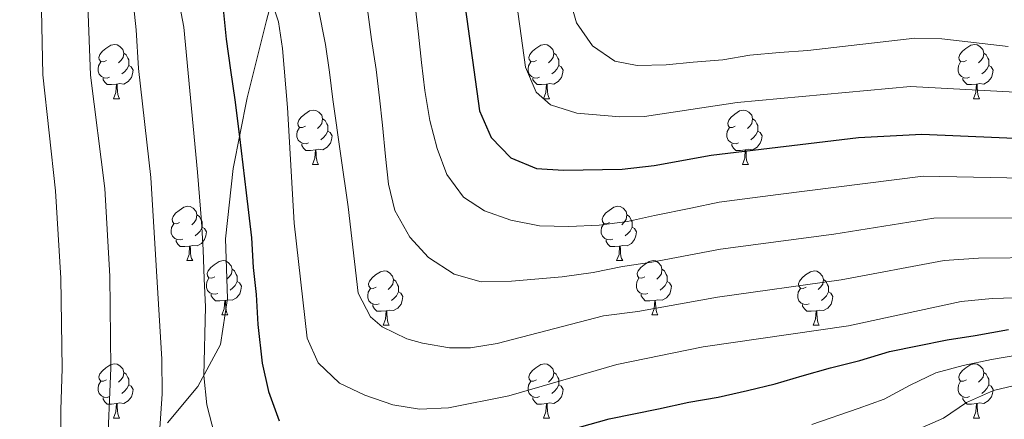
# Model space of a CAD drawing. Units: metres. Extents: x 671249 to 675778, y 739628 to 742709.
# Drawn here: x 672560 to 672742, y 741061 to 741135 of the extents above; entities that cross this region are included whole.
import ezdxf

# ---------------------------------------------------------------- set-up
doc = ezdxf.new("R2010")
doc.units = ezdxf.units.M
doc.header["$MEASUREMENT"] = 0
doc.linetypes.add('DGN Style 3', pattern=[81.737348, 58.38382, -23.353528])
for name, color, linetype, lineweight in [('Carátula', 7, 'Continuous', 0), ('Elementos auxiliares', 7, 'Continuous', 0), ('Entidades rústicas y varios', 7, 'Continuous', 0), ('Relieve y altimetría', 7, 'Continuous', 0), ('Viales y ferrocarril', 7, 'Continuous', 0)]:
    doc.layers.add(name, color=color, linetype=linetype, lineweight=lineweight)

msp = doc.modelspace()

# ---------------------------------------------------------------- linework, layer by layer
at = {"layer": 'Carátula', "color": 7, "linetype": 'Continuous', "lineweight": 0}
for points in [[(671324.142, 739627.573), (675777.721, 739739.94), (675702.811, 742709.006), (671249.231, 742596.638)], [(671324.142, 739627.573), (675777.721, 739739.939), (675702.81, 742709.005), (671249.231, 742596.638)]]:
    msp.add_3dface(points, dxfattribs=at)
at = {"layer": 'Elementos auxiliares', "color": 250, "linetype": 'Continuous', "lineweight": 0}
msp.add_3dface([(672136.701, 742356.73), (675543.28, 742442.74), (675602.46, 740129.31), (672194.69, 740043.33)], dxfattribs=at)
at = {"layer": 'Entidades rústicas y varios', "color": 92, "linetype": 'Continuous', "lineweight": 0, "flags": 128}
for points in [[(672575.895, 741127.34), (672575.364, 741127.074), (672574.835, 741127.129), (672574.569, 741127.499), (672574.515, 741127.924), (672574.674, 741128.444), (672575.155, 741129.04), (672575.789, 741129.57), (672576.689, 741130.155), (672577.434, 741130.315), (672577.86, 741130.259), (672578.39, 741129.945), (672578.92, 741129.36), (672579.079, 741128.72), (672578.969, 741127.869), (672578.545, 741127.34), (672578.124, 741126.914)], [(672655.221, 741127.34), (672654.691, 741127.074), (672654.162, 741127.13), (672653.897, 741127.499), (672653.842, 741127.924), (672654.002, 741128.444), (672654.482, 741129.039), (672655.117, 741129.57), (672656.016, 741130.155), (672656.761, 741130.314), (672657.186, 741130.259), (672657.716, 741129.944), (672658.246, 741129.36), (672658.406, 741128.719), (672658.297, 741127.869), (672657.872, 741127.339), (672657.451, 741126.915)], [(672734.548, 741127.339), (672734.019, 741127.074), (672733.488, 741127.13), (672733.224, 741127.499), (672733.168, 741127.925), (672733.328, 741128.444), (672733.808, 741129.039), (672734.444, 741129.57), (672735.343, 741130.154), (672736.089, 741130.314), (672736.513, 741130.259), (672737.043, 741129.944), (672737.573, 741129.359), (672737.733, 741128.719), (672737.624, 741127.869), (672737.198, 741127.339), (672736.779, 741126.915)], [(672579.079, 741128.72), (672579.554, 741128.404), (672579.869, 741127.764), (672580.029, 741127.444), (672580.029, 741126.864), (672580.03, 741126.44), (672579.659, 741125.749), (672579.239, 741125.269), (672578.759, 741124.849)], [(672658.406, 741128.719), (672658.881, 741128.404), (672659.197, 741127.764), (672659.357, 741127.444), (672659.356, 741126.865), (672659.356, 741126.44), (672658.986, 741125.749), (672658.566, 741125.269), (672658.087, 741124.849)], [(672737.733, 741128.719), (672738.209, 741128.404), (672738.524, 741127.765), (672738.684, 741127.445), (672738.683, 741126.865), (672738.683, 741126.439), (672738.314, 741125.749), (672737.893, 741125.269), (672737.414, 741124.849)], [(672576.48, 741124.26), (672576.054, 741124.1), (672575.47, 741124.159), (672574.994, 741124.369), (672574.569, 741124.795), (672574.355, 741125.379), (672574.354, 741125.799), (672574.409, 741126.384), (672574.834, 741127.074)], [(672580.03, 741126.44), (672580.484, 741126.189), (672580.83, 741125.575), (672580.719, 741124.85), (672580.509, 741124.209), (672579.925, 741123.469), (672579.129, 741122.989), (672578.28, 741123.095), (672577.85, 741122.965)], [(672655.807, 741124.259), (672655.382, 741124.1), (672654.796, 741124.159), (672654.322, 741124.369), (672653.897, 741124.794), (672653.682, 741125.379), (672653.681, 741125.799), (672653.737, 741126.384), (672654.161, 741127.075)], [(672659.356, 741126.44), (672659.811, 741126.189), (672660.156, 741125.575), (672660.046, 741124.85), (672659.836, 741124.209), (672659.252, 741123.469), (672658.457, 741122.99), (672657.607, 741123.094), (672657.176, 741122.965)], [(672735.133, 741124.259), (672734.708, 741124.099), (672734.123, 741124.16), (672733.649, 741124.37), (672733.223, 741124.794), (672733.008, 741125.379), (672733.009, 741125.799), (672733.064, 741126.385), (672733.489, 741127.075)], [(672738.683, 741126.439), (672739.139, 741126.19), (672739.483, 741125.574), (672739.374, 741124.849), (672739.164, 741124.21), (672738.578, 741123.469), (672737.783, 741122.99), (672736.933, 741123.094), (672736.503, 741122.964)], [(672577.74, 741122.964), (672576.85, 741122.879), (672576.004, 741122.879), (672575.579, 741123.31), (672575.259, 741123.785), (672575.259, 741124.1)], [(672577.194, 741120.279), (672577.629, 741121.44), (672577.74, 741122.964), (672577.85, 741122.965), (672577.884, 741122.379), (672577.92, 741121.694), (672577.989, 741121.08), (672578.104, 741120.679), (672578.32, 741120.28)], [(672657.067, 741122.965), (672656.177, 741122.879), (672655.331, 741122.879), (672654.907, 741123.309), (672654.586, 741123.784), (672654.586, 741124.1)], [(672656.521, 741120.279), (672656.956, 741121.439), (672657.067, 741122.965), (672657.176, 741122.965), (672657.212, 741122.379), (672657.246, 741121.694), (672657.317, 741121.079), (672657.432, 741120.679), (672657.647, 741120.28)], [(672736.393, 741122.965), (672735.503, 741122.879), (672734.659, 741122.88), (672734.234, 741123.309), (672733.914, 741123.784), (672733.914, 741124.099)], [(672735.849, 741120.279), (672736.284, 741121.439), (672736.393, 741122.965), (672736.503, 741122.964), (672736.538, 741122.379), (672736.573, 741121.695), (672736.644, 741121.079), (672736.759, 741120.679), (672736.973, 741120.279)], [(672577.194, 741120.279), (672578.32, 741120.28)], [(672656.521, 741120.279), (672657.647, 741120.28)], [(672735.849, 741120.279), (672736.973, 741120.279)], [(672612.586, 741115.199), (672612.055, 741114.934), (672611.526, 741114.99), (672611.26, 741115.359), (672611.205, 741115.785), (672611.365, 741116.304), (672611.845, 741116.899), (672612.48, 741117.429), (672613.381, 741118.014), (672614.125, 741118.174), (672614.551, 741118.119), (672615.081, 741117.804), (672615.611, 741117.219), (672615.771, 741116.579), (672615.66, 741115.729), (672615.235, 741115.199), (672614.815, 741114.774)], [(672691.913, 741115.199), (672691.382, 741114.935), (672690.853, 741114.989), (672690.587, 741115.36), (672690.533, 741115.785), (672690.693, 741116.305), (672691.173, 741116.899), (672691.808, 741117.429), (672692.707, 741118.014), (672693.452, 741118.174), (672693.878, 741118.12), (672694.408, 741117.804), (672694.938, 741117.219), (672695.097, 741116.579), (672694.987, 741115.729), (672694.563, 741115.199), (672694.142, 741114.774)], [(672615.771, 741116.579), (672616.246, 741116.264), (672616.56, 741115.625), (672616.72, 741115.305), (672616.721, 741114.725), (672616.721, 741114.299), (672616.351, 741113.61), (672615.931, 741113.129), (672615.45, 741112.71)], [(672695.097, 741116.579), (672695.572, 741116.265), (672695.887, 741115.625), (672696.047, 741115.305), (672696.047, 741114.724), (672696.048, 741114.299), (672695.677, 741113.61), (672695.257, 741113.129), (672694.778, 741112.71)], [(672613.17, 741112.119), (672612.745, 741111.959), (672612.161, 741112.02), (672611.685, 741112.23), (672611.26, 741112.654), (672611.046, 741113.239), (672611.045, 741113.659), (672611.1, 741114.245), (672611.525, 741114.935)], [(672616.721, 741114.299), (672617.175, 741114.05), (672617.521, 741113.434), (672617.41, 741112.709), (672617.2, 741112.07), (672616.615, 741111.33), (672615.82, 741110.85), (672614.97, 741110.954), (672614.541, 741110.824)], [(672692.498, 741112.119), (672692.073, 741111.959), (672691.488, 741112.019), (672691.012, 741112.23), (672690.588, 741112.654), (672690.373, 741113.24), (672690.372, 741113.659), (672690.427, 741114.244), (672690.852, 741114.934)], [(672696.048, 741114.299), (672696.502, 741114.05), (672696.848, 741113.434), (672696.737, 741112.709), (672696.527, 741112.07), (672695.943, 741111.33), (672695.148, 741110.849), (672694.298, 741110.954), (672693.868, 741110.824)], [(672614.431, 741110.824), (672613.54, 741110.739), (672612.695, 741110.74), (672612.27, 741111.169), (672611.95, 741111.644), (672611.95, 741111.959)], [(672693.758, 741110.824), (672692.868, 741110.739), (672692.022, 741110.74), (672691.597, 741111.169), (672691.277, 741111.644), (672691.277, 741111.959)], [(672613.885, 741108.139), (672614.32, 741109.299), (672614.431, 741110.824), (672614.541, 741110.824), (672614.575, 741110.239), (672614.611, 741109.555), (672614.68, 741108.939), (672614.795, 741108.539), (672615.01, 741108.139)], [(672693.212, 741108.14), (672693.647, 741109.299), (672693.758, 741110.824), (672693.868, 741110.824), (672693.903, 741110.24), (672693.938, 741109.554), (672694.007, 741108.939), (672694.123, 741108.54), (672694.338, 741108.139)], [(672613.885, 741108.139), (672615.01, 741108.139)], [(672693.212, 741108.14), (672694.338, 741108.139)], [(672589.397, 741097.431), (672588.868, 741097.165), (672588.337, 741097.22), (672588.072, 741097.59), (672588.017, 741098.015), (672588.177, 741098.535), (672588.657, 741099.131), (672589.292, 741099.66), (672590.193, 741100.246), (672590.938, 741100.406), (672591.362, 741100.35), (672591.892, 741100.036), (672592.422, 741099.451), (672592.583, 741098.811), (672592.472, 741097.961), (672592.047, 741097.431), (672591.628, 741097.005)], [(672668.725, 741097.431), (672668.194, 741097.165), (672667.665, 741097.22), (672667.399, 741097.59), (672667.344, 741098.015), (672667.504, 741098.535), (672667.985, 741099.131), (672668.619, 741099.661), (672669.52, 741100.246), (672670.264, 741100.405), (672670.69, 741100.35), (672671.22, 741100.035), (672671.75, 741099.451), (672671.91, 741098.81), (672671.799, 741097.96), (672671.374, 741097.431), (672670.954, 741097.006)], [(672589.982, 741094.351), (672589.557, 741094.19), (672588.972, 741094.25), (672588.497, 741094.46), (672588.072, 741094.886), (672587.857, 741095.47), (672587.858, 741095.891), (672587.912, 741096.475), (672588.338, 741097.165)], [(672592.583, 741098.811), (672593.058, 741098.495), (672593.372, 741097.855), (672593.532, 741097.535), (672593.533, 741096.955), (672593.532, 741096.53), (672593.163, 741095.84), (672592.743, 741095.361), (672592.262, 741094.94)], [(672669.31, 741094.35), (672668.884, 741094.191), (672668.3, 741094.25), (672667.824, 741094.46), (672667.399, 741094.885), (672667.185, 741095.47), (672667.184, 741095.89), (672667.239, 741096.475), (672667.664, 741097.165)], [(672671.91, 741098.81), (672672.384, 741098.495), (672672.699, 741097.855), (672672.859, 741097.535), (672672.859, 741096.956), (672672.86, 741096.531), (672672.489, 741095.84), (672672.07, 741095.36), (672671.589, 741094.94)], [(672593.532, 741096.53), (672593.988, 741096.28), (672594.332, 741095.666), (672594.223, 741094.941), (672594.013, 741094.3), (672593.427, 741093.56), (672592.632, 741093.08), (672591.782, 741093.186), (672591.352, 741093.056)], [(672672.86, 741096.531), (672673.314, 741096.28), (672673.66, 741095.666), (672673.549, 741094.941), (672673.339, 741094.3), (672672.755, 741093.56), (672671.959, 741093.08), (672671.109, 741093.185), (672670.68, 741093.056)], [(672591.242, 741093.055), (672590.352, 741092.97), (672589.507, 741092.97), (672589.082, 741093.401), (672588.763, 741093.876), (672588.763, 741094.191)], [(672670.57, 741093.056), (672669.679, 741092.97), (672668.834, 741092.97), (672668.409, 741093.4), (672668.089, 741093.876), (672668.089, 741094.191)], [(672590.698, 741090.37), (672591.133, 741091.531), (672591.242, 741093.055), (672591.352, 741093.056), (672591.387, 741092.47), (672591.422, 741091.785), (672591.492, 741091.171), (672591.607, 741090.77), (672591.822, 741090.371)], [(672670.024, 741090.37), (672670.459, 741091.531), (672670.57, 741093.056), (672670.68, 741093.056), (672670.714, 741092.47), (672670.75, 741091.785), (672670.819, 741091.171), (672670.934, 741090.77), (672671.149, 741090.371)], [(672590.698, 741090.37), (672591.822, 741090.371)], [(672595.873, 741087.395), (672595.342, 741087.13), (672594.813, 741087.185), (672594.547, 741087.556), (672594.492, 741087.98), (672594.652, 741088.501), (672595.132, 741089.096), (672595.767, 741089.625), (672596.668, 741090.21), (672597.412, 741090.371), (672597.838, 741090.315), (672598.368, 741090.001), (672598.898, 741089.415), (672599.058, 741088.776), (672598.947, 741087.926), (672598.522, 741087.396), (672598.102, 741086.97)], [(672670.024, 741090.37), (672671.149, 741090.371)], [(672675.2, 741087.396), (672674.669, 741087.13), (672674.14, 741087.185), (672673.874, 741087.555), (672673.82, 741087.98), (672673.98, 741088.5), (672674.46, 741089.096), (672675.095, 741089.625), (672675.994, 741090.211), (672676.739, 741090.371), (672677.165, 741090.315), (672677.695, 741090.001), (672678.225, 741089.416), (672678.384, 741088.776), (672678.274, 741087.926), (672677.85, 741087.396), (672677.429, 741086.97)], [(672599.058, 741088.776), (672599.533, 741088.461), (672599.847, 741087.82), (672600.007, 741087.5), (672600.008, 741086.92), (672600.008, 741086.495), (672599.638, 741085.805), (672599.218, 741085.326), (672598.737, 741084.905)], [(672625.644, 741085.49), (672625.115, 741085.226), (672624.584, 741085.28), (672624.32, 741085.65), (672624.265, 741086.076), (672624.425, 741086.595), (672624.904, 741087.19), (672625.54, 741087.72), (672626.439, 741088.305), (672627.185, 741088.465), (672627.609, 741088.411), (672628.139, 741088.095), (672628.669, 741087.51), (672628.829, 741086.87), (672628.72, 741086.02), (672628.294, 741085.49), (672627.875, 741085.065)], [(672678.384, 741088.776), (672678.859, 741088.46), (672679.174, 741087.82), (672679.334, 741087.5), (672679.334, 741086.92), (672679.335, 741086.496), (672678.964, 741085.805), (672678.544, 741085.325), (672678.065, 741084.905)], [(672704.971, 741085.49), (672704.442, 741085.226), (672703.911, 741085.28), (672703.647, 741085.651), (672703.591, 741086.075), (672703.751, 741086.596), (672704.231, 741087.19), (672704.866, 741087.72), (672705.767, 741088.305), (672706.512, 741088.465), (672706.936, 741088.411), (672707.466, 741088.095), (672707.996, 741087.51), (672708.157, 741086.87), (672708.046, 741086.021), (672707.621, 741085.49), (672707.202, 741085.065)], [(672596.457, 741084.316), (672596.032, 741084.155), (672595.448, 741084.215), (672594.972, 741084.425), (672594.547, 741084.851), (672594.333, 741085.435), (672594.333, 741085.856), (672594.387, 741086.44), (672594.813, 741087.13)], [(672600.008, 741086.495), (672600.462, 741086.245), (672600.808, 741085.63), (672600.698, 741084.905), (672600.487, 741084.265), (672599.902, 741083.525), (672599.107, 741083.045), (672598.257, 741083.151), (672597.828, 741083.02)], [(672628.829, 741086.87), (672629.304, 741086.555), (672629.62, 741085.916), (672629.78, 741085.596), (672629.779, 741085.015), (672629.779, 741084.59), (672629.409, 741083.901), (672628.989, 741083.42), (672628.51, 741083.001)], [(672675.785, 741084.316), (672675.36, 741084.156), (672674.775, 741084.215), (672674.299, 741084.425), (672673.875, 741084.851), (672673.66, 741085.435), (672673.659, 741085.855), (672673.714, 741086.44), (672674.139, 741087.13)], [(672679.335, 741086.496), (672679.789, 741086.245), (672680.135, 741085.631), (672680.024, 741084.906), (672679.814, 741084.265), (672679.23, 741083.525), (672678.435, 741083.045), (672677.585, 741083.151), (672677.155, 741083.021)], [(672708.157, 741086.87), (672708.632, 741086.556), (672708.947, 741085.916), (672709.106, 741085.595), (672709.107, 741085.015), (672709.106, 741084.59), (672708.737, 741083.901), (672708.317, 741083.421), (672707.836, 741083.001)], [(672626.229, 741082.41), (672625.805, 741082.25), (672625.219, 741082.311), (672624.745, 741082.521), (672624.32, 741082.945), (672624.104, 741083.531), (672624.104, 741083.95), (672624.16, 741084.536), (672624.584, 741085.225)], [(672629.779, 741084.59), (672630.235, 741084.341), (672630.579, 741083.725), (672630.469, 741083), (672630.259, 741082.361), (672629.674, 741081.621), (672628.88, 741081.141), (672628.03, 741081.245), (672627.599, 741081.115)], [(672705.556, 741082.41), (672705.131, 741082.25), (672704.546, 741082.31), (672704.071, 741082.52), (672703.646, 741082.945), (672703.431, 741083.531), (672703.432, 741083.951), (672703.486, 741084.535), (672703.912, 741085.225)], [(672709.106, 741084.59), (672709.562, 741084.341), (672709.906, 741083.725), (672709.797, 741083), (672709.587, 741082.361), (672709.001, 741081.621), (672708.206, 741081.14), (672707.356, 741081.245), (672706.926, 741081.115)], [(672597.718, 741083.02), (672596.827, 741082.936), (672595.982, 741082.935), (672595.557, 741083.366), (672595.237, 741083.841), (672595.237, 741084.155)], [(672597.172, 741080.335), (672597.607, 741081.495), (672597.718, 741083.02), (672597.828, 741083.02), (672597.862, 741082.436), (672597.898, 741081.75), (672597.967, 741081.136), (672598.082, 741080.736), (672598.297, 741080.335)], [(672677.045, 741083.02), (672676.155, 741082.935), (672675.309, 741082.935), (672674.884, 741083.366), (672674.564, 741083.841), (672674.564, 741084.156)], [(672676.499, 741080.335), (672676.934, 741081.496), (672677.045, 741083.02), (672677.155, 741083.021), (672677.19, 741082.435), (672677.225, 741081.75), (672677.294, 741081.136), (672677.409, 741080.735), (672677.625, 741080.336)], [(672627.489, 741081.115), (672626.6, 741081.03), (672625.755, 741081.031), (672625.33, 741081.46), (672625.01, 741081.935), (672625.01, 741082.25)], [(672626.945, 741078.431), (672627.379, 741079.59), (672627.489, 741081.115), (672627.599, 741081.115), (672627.635, 741080.53), (672627.669, 741079.846), (672627.74, 741079.23), (672627.855, 741078.83), (672628.069, 741078.43)], [(672706.816, 741081.115), (672705.926, 741081.031), (672705.082, 741081.03), (672704.657, 741081.46), (672704.337, 741081.935), (672704.337, 741082.25)], [(672706.272, 741078.431), (672706.707, 741079.59), (672706.816, 741081.115), (672706.926, 741081.115), (672706.961, 741080.531), (672706.996, 741079.845), (672707.067, 741079.23), (672707.181, 741078.831), (672707.396, 741078.43)], [(672597.172, 741080.335), (672598.297, 741080.335)], [(672676.499, 741080.335), (672677.625, 741080.336)], [(672626.945, 741078.431), (672628.069, 741078.43)], [(672706.272, 741078.431), (672707.396, 741078.43)], [(672575.895, 741068.347), (672575.364, 741068.083), (672574.835, 741068.137), (672574.569, 741068.508), (672574.514, 741068.932), (672574.674, 741069.453), (672575.155, 741070.047), (672575.789, 741070.577), (672576.69, 741071.162), (672577.434, 741071.323), (672577.86, 741071.268), (672578.39, 741070.953), (672578.92, 741070.367), (672579.08, 741069.728), (672578.969, 741068.878), (672578.545, 741068.347), (672578.124, 741067.922)], [(672655.222, 741068.348), (672654.691, 741068.082), (672654.162, 741068.137), (672653.896, 741068.507), (672653.842, 741068.932), (672654.002, 741069.452), (672654.482, 741070.048), (672655.117, 741070.577), (672656.016, 741071.163), (672656.761, 741071.323), (672657.187, 741071.267), (672657.716, 741070.953), (672658.247, 741070.368), (672658.406, 741069.728), (672658.296, 741068.878), (672657.872, 741068.348), (672657.451, 741067.922)], [(672734.548, 741068.348), (672734.019, 741068.082), (672733.488, 741068.137), (672733.224, 741068.507), (672733.168, 741068.932), (672733.329, 741069.452), (672733.808, 741070.048), (672734.444, 741070.578), (672735.343, 741071.163), (672736.089, 741071.322), (672736.513, 741071.267), (672737.043, 741070.952), (672737.573, 741070.368), (672737.733, 741069.727), (672737.624, 741068.877), (672737.198, 741068.347), (672736.779, 741067.923)], [(672576.48, 741065.268), (672576.054, 741065.107), (672575.47, 741065.167), (672574.994, 741065.377), (672574.569, 741065.803), (672574.355, 741066.388), (672574.354, 741066.808), (672574.409, 741067.392), (672574.834, 741068.082)], [(672579.08, 741069.728), (672579.554, 741069.413), (672579.869, 741068.772), (672580.029, 741068.452), (672580.029, 741067.872), (672580.03, 741067.447), (672579.659, 741066.757), (672579.24, 741066.278), (672578.759, 741065.857)], [(672655.807, 741065.268), (672655.382, 741065.108), (672654.796, 741065.167), (672654.322, 741065.377), (672653.897, 741065.803), (672653.682, 741066.387), (672653.681, 741066.807), (672653.737, 741067.392), (672654.161, 741068.082)], [(672658.406, 741069.728), (672658.881, 741069.412), (672659.196, 741068.772), (672659.357, 741068.452), (672659.356, 741067.872), (672659.357, 741067.447), (672658.986, 741066.757), (672658.566, 741066.278), (672658.087, 741065.857)], [(672735.133, 741065.267), (672734.709, 741065.108), (672734.123, 741065.167), (672733.649, 741065.377), (672733.224, 741065.802), (672733.008, 741066.387), (672733.008, 741066.807), (672733.064, 741067.392), (672733.488, 741068.082)], [(672737.733, 741069.727), (672738.208, 741069.412), (672738.524, 741068.772), (672738.684, 741068.452), (672738.683, 741067.873), (672738.683, 741067.448), (672738.313, 741066.757), (672737.893, 741066.277), (672737.414, 741065.857)], [(672580.03, 741067.447), (672580.484, 741067.197), (672580.83, 741066.582), (672580.719, 741065.857), (672580.509, 741065.217), (672579.925, 741064.477), (672579.129, 741063.997), (672578.279, 741064.103), (672577.85, 741063.972)], [(672659.357, 741067.447), (672659.811, 741067.197), (672660.156, 741066.583), (672660.046, 741065.858), (672659.836, 741065.217), (672659.252, 741064.477), (672658.457, 741063.997), (672657.607, 741064.103), (672657.177, 741063.973)], [(672738.683, 741067.448), (672739.139, 741067.197), (672739.483, 741066.583), (672739.373, 741065.858), (672739.164, 741065.217), (672738.578, 741064.477), (672737.784, 741063.997), (672736.933, 741064.102), (672736.503, 741063.973)], [(672577.74, 741063.972), (672576.849, 741063.888), (672576.004, 741063.887), (672575.579, 741064.318), (672575.259, 741064.792), (672575.259, 741065.107)], [(672657.067, 741063.972), (672656.177, 741063.888), (672655.331, 741063.887), (672654.906, 741064.318), (672654.586, 741064.793), (672654.586, 741065.108)], [(672736.393, 741063.973), (672735.504, 741063.887), (672734.659, 741063.887), (672734.234, 741064.317), (672733.914, 741064.793), (672733.914, 741065.108)], [(672577.194, 741061.288), (672577.629, 741062.447), (672577.74, 741063.972), (672577.85, 741063.972), (672577.884, 741063.388), (672577.92, 741062.702), (672577.989, 741062.087), (672578.104, 741061.688), (672578.32, 741061.287)], [(672656.521, 741061.287), (672656.956, 741062.448), (672657.067, 741063.972), (672657.177, 741063.973), (672657.212, 741063.387), (672657.247, 741062.702), (672657.316, 741062.088), (672657.432, 741061.687), (672657.647, 741061.288)], [(672735.849, 741061.287), (672736.283, 741062.448), (672736.393, 741063.973), (672736.503, 741063.973), (672736.539, 741063.387), (672736.573, 741062.702), (672736.644, 741062.088), (672736.759, 741061.687), (672736.973, 741061.288)], [(672577.194, 741061.288), (672578.32, 741061.287)], [(672656.521, 741061.287), (672657.647, 741061.288)], [(672735.849, 741061.287), (672736.973, 741061.288)]]:
    msp.add_lwpolyline(points, dxfattribs=at)
at = {"layer": 'Relieve y altimetría', "color": 30, "linetype": 'Continuous', "lineweight": 0, "flags": 128}
for points, elevation in [([(672643.872, 741272.583), (672646.717, 741215.452), (672647.46, 741207.494), (672649.305, 741195.179), (672650.542, 741183.735), (672653.119, 741171.434), (672656.069, 741159.767), (672657.43, 741154.296), (672658.596, 741149.395), (672659.991, 741144.417), (672661.12, 741139.515), (672662.591, 741134.273), (672665.581, 741130.027), (672669.666, 741127.231), (672673.817, 741126.415), (672679.143, 741126.558), (672684.125, 741127.002), (672689.639, 741127.448), (672694.618, 741128.311), (672700.067, 741128.829), (672705.299, 741129.183), (672725.009, 741131.489), (672730.003, 741131.323), (672742.226, 741129.935)], 1235), ([(672637.531, 741270.96), (672638.826, 741243.48), (672639.33, 741220.351), (672642.503, 741182.064), (672646.277, 741162.085), (672650.258, 741147.548), (672653.228, 741126.134), (672655.165, 741121.501), (672657.828, 741119.158), (672662.656, 741117.635), (672670.611, 741116.928), (672675.133, 741117.026), (672692.261, 741119.558), (672724.251, 741122.564), (672748.116, 741121.262)], 1230), ([(672595.913, 741259.602), (672596.078, 741250.252), (672595.523, 741237.774), (672591.22, 741203.742), (672590.896, 741196.335), (672589.483, 741181.1), (672588.031, 741172.854), (672587.599, 741160.303), (672588.355, 741143.308), (672590.152, 741133.493), (672592.684, 741106.721), (672593.454, 741097.63), (672593.746, 741092.343), (672593.926, 741086.981), (672594.142, 741081.846), (672593.837, 741069.147), (672594.398, 741063.746), (672595.832, 741058.237)], 1195), ([(672606.563, 741255.147), (672606.009, 741244.34), (672605.431, 741238.401), (672602.879, 741223.892), (672601.907, 741213.044), (672601.888, 741202.049), (672603.535, 741176.099), (672604.423, 741144.12), (672607.65, 741134.483), (672608.372, 741129.537), (672609.32, 741118.658), (672610.498, 741097.283), (672612.932, 741076.034)], 1205), ([(672575.555, 741254.067), (672577.996, 741252.976), (672579.564, 741251.234), (672580.414, 741248.651), (672580.709, 741236.789), (672579.857, 741228.214), (672576.368, 741213.207), (672568.182, 741187.545), (672565.623, 741177.881), (672564.143, 741170.652), (672563.445, 741160.672), (672564.144, 741124.718), (672566.466, 741103.269), (672567.482, 741087.12), (672567.745, 741070.435), (672567.483, 741062.8), (672567.51, 741049.827), (672567.748, 741040.431), (672569.047, 741032.143), (672570.823, 741026.977), (672573.696, 741022.996)], 1180), ([(672585.335, 741254.838), (672585.851, 741250.351), (672585.614, 741237.148), (672585.299, 741231.705), (672583.927, 741221.193), (672581.832, 741210.268), (672572.389, 741174.608), (672571.541, 741169.506), (672571.293, 741158.358), (672572.286, 741142.498), (672572.948, 741124.62), (672575.566, 741103.673), (672576.51, 741087.533), (672576.725, 741070.537), (672576.045, 741054.401)], 1185), ([(672580.209, 741173.731), (672579.691, 741168.754), (672579.423, 741159.904), (672580.321, 741142.902), (672581.405, 741132.999), (672581.803, 741125.848), (672584.086, 741105.748), (672586.124, 741072.174), (672586.195, 741065.782), (672585.653, 741058.498)], 1190), ([(672614.977, 741137.159), (672616.306, 741130.278), (672617.055, 741125.184), (672617.652, 741120.128), (672619.117, 741109.726), (672620.495, 741100.296), (672622.321, 741084.359), (672624.619, 741079.995), (672626.77, 741078.16), (672631.294, 741075.9), (672634.182, 741075.145), (672639.166, 741074.247), (672643.074, 741074.237), (672647.992, 741075.074), (672667.572, 741080.167), (672673.95, 741080.952), (672688.656, 741083.608), (672711.445, 741086.796), (672730.434, 741090.376), (672736.772, 741090.822), (672748.542, 741090.934)], 1210), ([(672632.851, 741137.517), (672633.488, 741132.231), (672634.047, 741126.945), (672634.607, 741121.812), (672635.547, 741116.262), (672636.906, 741111.094), (672638.718, 741106.311), (672641.745, 741102.065), (672645.638, 741099.573), (672650.479, 741097.849), (672655.773, 741096.772), (672661.214, 741096.647), (672666.767, 741096.941), (672672.052, 741097.578), (672677.031, 741098.707), (672683.683, 741100.072), (672688.926, 741101.201), (672699.829, 741102.606), (672726.576, 741105.978), (672748.209, 741105.529)], 1220), ([(672624.066, 741136.748), (672624.816, 741131.196), (672625.643, 741125.683), (672626.279, 741120.474), (672626.838, 741115.379), (672627.362, 741109.637), (672627.92, 741104.504), (672629.124, 741099.603), (672631.889, 741094.709), (672635.332, 741090.959), (672640.066, 741087.902), (672645.019, 741086.443), (672650.649, 741086.585), (672659.966, 741087.395), (672665.67, 741088.185), (672671.104, 741089.277), (672676.503, 741090.104), (672689.203, 741092.488), (672710.071, 741095.276), (672728.509, 741098.187), (672748.698, 741098.257)], 1215), ([(672612.932, 741076.034), (672614.977, 741071.483), (672618.865, 741067.769), (672623.582, 741065.523), (672628.745, 741063.749), (672633.679, 741062.911), (672639.028, 741063.19), (672650.154, 741065.417), (672670.025, 741071.188), (672685.988, 741074.428), (672712.821, 741078.316), (672733.595, 741082.833), (672739.282, 741083.371), (672749.679, 741083.713)], 1205), ([(672706.05, 741060.114), (672714.556, 741063.087), (672719.379, 741064.785), (672724.199, 741067.359), (672728.904, 741069.666), (672733.957, 741070.986), (672739.165, 741072.115), (672744.601, 741073.057)], 1195), ([(672725.432, 741059.135), (672730.329, 741061.252), (672734.537, 741064.165), (672739.548, 741066.397), (672744.487, 741067.564)], 1190)]:
    msp.add_lwpolyline(points, dxfattribs=dict(at, elevation=elevation))
at = {"layer": 'Relieve y altimetría', "color": 30, "linetype": 'Continuous', "lineweight": 30, "flags": 128}
for points, elevation in [([(672631.142, 741270.174), (672632.397, 741247.657), (672632.309, 741220.263), (672634.462, 741180.394), (672637.986, 741159.784), (672641.025, 741144.824), (672644.739, 741118.058), (672646.895, 741113.123), (672650.49, 741109.338), (672655.217, 741107.383), (672660.21, 741107.105), (672671.021, 741107.266)], 1225), ([(672598.484, 741225.845), (672597.227, 741214.515), (672596.554, 741202.895), (672596.508, 741178.599), (672595.851, 741171.977), (672595.716, 741166.978), (672596.247, 741148.591), (672598.009, 741131.29), (672598.76, 741125.585), (672599.589, 741120.073), (672600.429, 741113.252), (672601.698, 741102.909), (672602.653, 741094.582), (672602.987, 741089.105), (672603.545, 741084.124), (672603.801, 741078.571), (672604.598, 741071.422), (672605.805, 741066.217), (672607.773, 741060.786)], 1200), ([(672671.021, 741107.266), (672676.918, 741107.94), (672687.469, 741109.83), (672714.652, 741113.127), (672726.331, 741113.757), (672747.718, 741112.801)], 1225), ([(672649.141, 741055.658), (672668.612, 741061.166), (672677.734, 741063), (672683.358, 741064.208), (672688.756, 741065.15), (672694.152, 741066.356), (672699.245, 741067.637), (672704.22, 741069.109), (672709.464, 741070.544), (672714.859, 741071.94), (672720.329, 741073.567), (672725.536, 741074.658), (672731.009, 741075.714), (672736.179, 741076.538), (672742.299, 741077.635)], 1200)]:
    msp.add_lwpolyline(points, dxfattribs=dict(at, elevation=elevation))
at = {"layer": 'Viales y ferrocarril', "color": 250, "linetype": 'DGN Style 3', "lineweight": 0}
msp.add_polyline3d([(672587.138, 741060.433, 1190.795), (672592.733, 741067.12, 1194.333), (672596.955, 741074.865, 1196.882), (672598.205, 741083.394, 1197.605), (672597.846, 741094.387, 1197.605), (672599.263, 741107.369, 1198.975), (672601.859, 741120.469, 1201.257), (672605.4, 741134.716, 1204.187), (672609.435, 741149.576, 1207.687), (672613.33, 741161.503, 1210.655), (672615.336, 741170.987, 1212.214), (672615.955, 741183.773, 1212.785), (672615.752, 741193.931, 1213.28), (672614.441, 741204.692, 1213.318)], dxfattribs=at)

doc.saveas('drawing.dxf')
